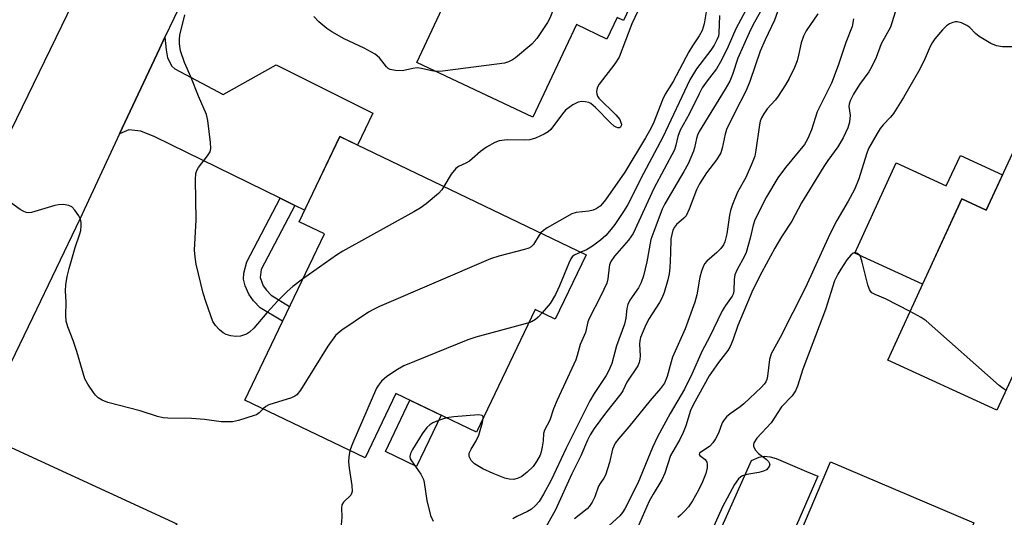
# Model space of a CAD drawing. Units: inches. Extents: x 1261762 to 1267762, y 497454 to 501454.
# Drawn here: x 1262736 to 1262971, y 499340 to 499459 of the extents above; entities that cross this region are included whole.
import ezdxf

# ---------------------------------------------------------------- set-up
doc = ezdxf.new("R2010")
doc.units = ezdxf.units.IN
doc.header["$MEASUREMENT"] = 0
for name, color, linetype in [('BLDG-Footprint', 5, 'Continuous'), ('CULTRL-Pad', 6, 'Continuous'), ('TRANS-Driveway', 251, 'Continuous'), ('TRANS-Non Street Sidewalk', 7, 'Continuous'), ('TRANS-Road', 130, 'Continuous'), ('Undefined', 1, 'Continuous')]:
    doc.layers.add(name, color=color, linetype=linetype)

msp = doc.modelspace()

# ---------------------------------------------------------------- linework, layer by layer
at = {"layer": 'BLDG-Footprint'}
for points, elevation in [([(1262900.99, 499490.03), (1262894, 499475.22), (1262887.51, 499478.29), (1262885.44, 499473.9), (1262886.97, 499473.18), (1262880.11, 499458.66), (1262878.59, 499459.38), (1262876.17, 499454.25), (1262868.88, 499457.69), (1262858.46, 499435.63), (1262830.85, 499448.66), (1262836.91, 499461.51), (1262833.49, 499463.13), (1262841.25, 499479.58), (1262844.68, 499477.96), (1262849.38, 499487.93), (1262842.19, 499491.32), (1262852.4, 499512.96)], 374.77), ([(1262871.21, 499402.86), (1262863.84, 499387.48), (1262859.04, 499389.78), (1262845.05, 499360.59), (1262825.83, 499369.8), (1262818.49, 499354.47), (1262789.81, 499368.21), (1262808.79, 499407.84), (1262802.78, 499410.72), (1262812.49, 499430.99)], 369.63), ([(1263001.32, 499418.05), (1262993.16, 499400.31), (1262986.44, 499403.4), (1262969.14, 499365.79), (1262943.12, 499377.75), (1262960.78, 499416.15), (1262966.62, 499413.46), (1262974.42, 499430.41)], 352.58), ([(1262963.65, 499338.97), (1262955.92, 499320.73), (1262948.19, 499324.01), (1262930.59, 499282.47), (1262904.13, 499293.68), (1262929.47, 499353.46)], 352.2)]:
    msp.add_lwpolyline(points, close=True, dxfattribs=dict(at, elevation=elevation))
at = {"layer": 'CULTRL-Pad'}
for points in [[(1262970.5, 499421.9), (1262966.62, 499413.46), (1262960.78, 499416.15), (1262951.43, 499395.82), (1262935.26, 499403.26), (1262945.13, 499424.74), (1262957.08, 499419.25), (1262960.43, 499426.53)], [(1262836.62, 499364.63), (1262830.76, 499352.4), (1262823.33, 499355.96), (1262829.19, 499368.19)], [(1262922.72, 499337.53), (1262914.91, 499319.1), (1262902.07, 499323.89), (1262899.31, 499328.59), (1262910.62, 499353.81), (1262912.44, 499354.6), (1262913.7, 499354.83), (1262915.05, 499354.71), (1262916.51, 499354.3), (1262923.72, 499351.23), (1262926.42, 499350.06), (1262921.35, 499338.43)]]:
    msp.add_lwpolyline(points, close=True, dxfattribs=at)
at = {"layer": 'TRANS-Driveway'}
for points in [[(1262801.78, 499414.57), (1262798.26, 499416.3), (1262768.35, 499430.94), (1262765, 499432.27), (1262762.13, 499432.59), (1262759.96, 499431.63), (1262769.44, 499451.93), (1262770.77, 499454.7), (1262771.03, 499451.69), (1262771.42, 499449.75), (1262772.38, 499447.79), (1262773.11, 499447.13), (1262784.67, 499441), (1262797.26, 499448.11), (1262820.34, 499436.58), (1262816.7, 499428.97), (1262812.49, 499430.99), (1262804.08, 499413.44)], [(1262757.66, 499327.93), (1262754.8, 499329.1), (1262729.79, 499339.4), (1262725.93, 499340.84), (1262723.77, 499341.34), (1262721.49, 499341.36), (1262719.87, 499341.01), (1262716.45, 499339.71), (1262725.84, 499359.97), (1262728.46, 499365.43), (1262728.63, 499363.27), (1262728.89, 499362.13), (1262730.16, 499360.11), (1262733.1, 499357.35), (1262773.63, 499338.73), (1262772.85, 499337.64), (1262766.76, 499324.18)]]:
    msp.add_lwpolyline(points, close=True, dxfattribs=at)
at = {"layer": 'TRANS-Non Street Sidewalk'}
msp.add_lwpolyline([(1262801.78, 499414.57), (1262793.75, 499399.33), (1262793.51, 499397.46), (1262794.21, 499395.46), (1262794.95, 499394.4), (1262796.09, 499393.19), (1262800.5, 499390.53), (1262798.8, 499386.98), (1262793.5, 499390.17), (1262791.91, 499391.85), (1262790.74, 499393.49), (1262789.89, 499395.44), (1262789.5, 499397.04), (1262789.62, 499398.44), (1262790.27, 499401.16), (1262798.26, 499416.3)], close=True, dxfattribs=at)
at = {"layer": 'TRANS-Road'}
for points in [[(1262796.71, 499508.67), (1262770.77, 499454.7), (1262769.44, 499451.93), (1262759.96, 499431.63), (1262750.48, 499411.33), (1262739.2, 499387.8), (1262734.06, 499377.1), (1262728.46, 499365.43), (1262725.84, 499359.97), (1262716.45, 499339.71), (1262701.16, 499306.77), (1262693.3, 499289.81), (1262688.96, 499280.46), (1262683.82, 499268.83), (1262682.5, 499265.78), (1262678.43, 499256.33), (1262672.83, 499243.34), (1262661.91, 499217.82), (1262656.26, 499205.14), (1262651.15, 499193.66)], [(1262622.26, 499192.3), (1262628.23, 499206.12), (1262634.44, 499219.85), (1262637.16, 499225.62), (1262640.87, 499233.47), (1262647.54, 499246.98), (1262648.81, 499249.66), (1262649.53, 499251.15), (1262652.03, 499256.4), (1262678.98, 499312.96), (1262685.81, 499327.29), (1262689.38, 499335.42), (1262713.52, 499390.45), (1262714.81, 499393.1), (1262719.3, 499402.32), (1262720.4, 499404.59), (1262728.68, 499421.6), (1262756.8, 499479.39)]]:
    msp.add_lwpolyline(points, dxfattribs=at)
at = {"layer": 'Undefined'}
for points, elevation in [([(1262873.61, 499502.95), (1262874.63, 499498.56), (1262874.86, 499497.1), (1262874.75, 499495.1), (1262874.37, 499492.82), (1262864.45, 499464.06), (1262862.56, 499459.24), (1262862.02, 499458.22), (1262861.07, 499456.77), (1262859.41, 499454.38), (1262858.29, 499453.07), (1262854.33, 499449.75), (1262853.62, 499449.27), (1262852.71, 499448.83), (1262851.7, 499448.51), (1262849.94, 499448.24), (1262836.97, 499446.62), (1262835.33, 499446.55)], 374), ([(1262890.96, 499476.66), (1262882.11, 499457.87), (1262879.04, 499449.91), (1262878.05, 499448.36), (1262874.33, 499443.52), (1262873.91, 499442.79), (1262873.73, 499442.26), (1262873.68, 499441.71), (1262873.74, 499441.17), (1262873.93, 499440.66), (1262874.25, 499440.2), (1262878.27, 499436.2), (1262879.2, 499435.06), (1262879.51, 499434.38), (1262879.61, 499433.93), (1262879.59, 499433.54), (1262879.43, 499433.27), (1262879.15, 499433.11), (1262878.79, 499433.09), (1262878.37, 499433.23), (1262877.92, 499433.52), (1262877.04, 499434.31), (1262873.43, 499437.97), (1262872.31, 499438.9), (1262871.81, 499439.14), (1262870.99, 499439.32), (1262870.15, 499439.35), (1262869.32, 499439.2), (1262868.01, 499438.54), (1262866.32, 499437.33), (1262865.53, 499436.45), (1262862.75, 499432.71), (1262862.15, 499432.16), (1262861.18, 499431.59), (1262859.1, 499430.65), (1262857.74, 499430.26), (1262856.56, 499430.19), (1262852.37, 499430.21), (1262850.47, 499429.97), (1262849.42, 499429.6), (1262847.41, 499428.45), (1262845.98, 499427.45), (1262844.03, 499425.67), (1262843.37, 499425.17), (1262842.51, 499424.68), (1262840.77, 499423.89), (1262840.11, 499423.42), (1262839.05, 499422.05), (1262837.27, 499419.12)], 372), ([(1262918.05, 499464.14), (1262916.08, 499458.73), (1262913.86, 499454.07), (1262912.68, 499451.33), (1262910.21, 499444.14), (1262909.38, 499441.99), (1262906.58, 499436.6), (1262904.71, 499432.69), (1262904.33, 499431.61), (1262903.66, 499428.24), (1262903.29, 499427.15), (1262902.29, 499425.44), (1262899.87, 499422.33), (1262898.22, 499419.78), (1262897.53, 499418.35), (1262895.78, 499413.7), (1262895.03, 499412.13), (1262894.51, 499411.53), (1262892.76, 499410.02), (1262892.28, 499409.4), (1262891.91, 499408.71), (1262891.61, 499407.69), (1262891.43, 499406.62), (1262891.35, 499403.22), (1262891.15, 499399.74), (1262890.99, 499398.3), (1262890.7, 499396.89), (1262889.79, 499393.85), (1262889.28, 499392.5), (1262888.7, 499391.47), (1262886.06, 499387.38), (1262885.2, 499385.56), (1262884.2, 499383.12), (1262883.98, 499382.32), (1262883.89, 499381.55), (1262884.05, 499378.78), (1262884.02, 499377.96), (1262883.83, 499377.13), (1262883.49, 499376.36), (1262880.91, 499372.52), (1262879.93, 499370.39), (1262879.51, 499369.67), (1262875.82, 499365.07), (1262873.13, 499361.41), (1262872.18, 499359.97), (1262871.53, 499358.66), (1262869.94, 499354.91), (1262867.81, 499350.65), (1262863.92, 499342.05), (1262860.11, 499335.2)], 362), ([(1262910.49, 499463.35), (1262906.91, 499456.65), (1262905.04, 499452.47), (1262903.44, 499449.25), (1262902.27, 499447.18), (1262900.03, 499444.31), (1262898.9, 499442.63), (1262898.12, 499441.17), (1262895.79, 499436.33), (1262893.64, 499432.55), (1262893.05, 499431.06), (1262892.61, 499428.93), (1262892.24, 499427.88), (1262887.35, 499418.61), (1262882.45, 499407.89), (1262881.34, 499406.3), (1262877.96, 499402.54), (1262877.11, 499401.2), (1262876.81, 499400.48), (1262876.68, 499399.91), (1262876.39, 499397.11), (1262876.12, 499396.06), (1262874.69, 499393.05), (1262871.89, 499387.66), (1262871.59, 499386.84), (1262871.07, 499384.34), (1262869.77, 499381.45), (1262869.09, 499378.84), (1262868.74, 499377.8), (1262864.29, 499368.2), (1262863.46, 499366.15), (1262862.51, 499363.44), (1262861.26, 499361.05), (1262861.06, 499360.26), (1262860.94, 499358.52), (1262860.73, 499357.05), (1262860.49, 499355.89), (1262860.21, 499355.06), (1262859.39, 499353.57), (1262858.56, 499352.42), (1262857.16, 499351.05), (1262855.88, 499350.02), (1262854.98, 499349.57), (1262853.94, 499349.32), (1262852.87, 499349.35), (1262851.8, 499349.59), (1262849.04, 499350.68), (1262846.6, 499351.79), (1262844.61, 499353.05), (1262843.81, 499353.83), (1262843.35, 499354.8), (1262843.33, 499355.56), (1262843.75, 499356.55), (1262844.95, 499358.54), (1262845.6, 499359.82), (1262846.5, 499362.85), (1262846.69, 499364.01)], 366), ([(1262914.23, 499463.38), (1262910.93, 499457.54), (1262910.04, 499455.75), (1262907.36, 499449.69), (1262906.08, 499445.84), (1262905.44, 499444.23), (1262904.39, 499442.28), (1262898.17, 499432.21), (1262897.74, 499431.31), (1262897.48, 499430.58), (1262897.06, 499428.33), (1262896.81, 499427.5), (1262895.52, 499424.52), (1262894.53, 499422.69), (1262889.98, 499414.96), (1262889.31, 499413.69), (1262887.31, 499408.41), (1262886.65, 499406.45), (1262885.69, 499401.16), (1262884.89, 499397.79), (1262884.29, 499396.21), (1262883.69, 499394.94), (1262881.64, 499392.02), (1262881.15, 499391.03), (1262880.91, 499390.02), (1262880.64, 499387.72), (1262880.32, 499386.3), (1262878.43, 499381.14), (1262877.29, 499376.92), (1262876.64, 499375.28), (1262875.96, 499374.11), (1262873.1, 499369.78), (1262872.09, 499368.04), (1262866.44, 499356.73), (1262862.84, 499349.09), (1262861.02, 499345.76), (1262859.97, 499344.08), (1262859.06, 499343), (1262858.21, 499342.25), (1262857.24, 499341.7), (1262854.66, 499340.5), (1262853.69, 499339.92)], 364), ([(1262900.26, 499463.67), (1262899.34, 499457.9), (1262898.83, 499456.28), (1262898.18, 499455.01), (1262896.56, 499452.64), (1262895.68, 499451.19), (1262891.98, 499444.12), (1262890.03, 499441.11), (1262889.45, 499439.79), (1262887.37, 499434.43), (1262886.63, 499432.93), (1262885.32, 499430.67), (1262880.43, 499422.5), (1262875.84, 499415.96), (1262875.14, 499415.07), (1262874.53, 499414.45), (1262873.59, 499413.77), (1262872.86, 499413.47), (1262871.86, 499413.26), (1262868.83, 499412.91), (1262867.76, 499412.57), (1262861.91, 499409.26), (1262861.03, 499408.65), (1262860.4, 499408.04)], 370), ([(1262803.6, 499397.01), (1262801.26, 499395.3), (1262799.95, 499394.12), (1262797.68, 499391.84), (1262795.03, 499389.04), (1262791.95, 499385.37), (1262790.92, 499384.38), (1262790.21, 499383.93), (1262788.82, 499383.48), (1262787.66, 499383.34), (1262786.5, 499383.49), (1262785.37, 499383.83), (1262784.62, 499384.23), (1262783.77, 499384.95), (1262782.82, 499386), (1262782.22, 499386.97), (1262780.57, 499391.43), (1262779.9, 499393.68), (1262778.19, 499400.64), (1262777.96, 499402.3), (1262777.83, 499403.97), (1262778.25, 499411.15), (1262778.08, 499420.78), (1262778.14, 499422.18), (1262778.35, 499422.96), (1262778.75, 499423.66), (1262780.96, 499426.41), (1262781.57, 499427.37), (1262781.75, 499428.17), (1262781.67, 499429.59), (1262780.97, 499434.83), (1262780.65, 499436.24), (1262778.75, 499440.67), (1262776.97, 499445.21), (1262775.41, 499448.7), (1262774.5, 499451.41), (1262774.21, 499453.12), (1262774.21, 499454.17), (1262774.35, 499455.21), (1262775.53, 499460.06)], 372), ([(1262835.33, 499446.55), (1262834.39, 499446.66), (1262831.98, 499447.22), (1262830.91, 499447.36), (1262829.89, 499447.26), (1262827.4, 499446.68), (1262825.76, 499446.73), (1262824.46, 499447.01), (1262824.02, 499447.27), (1262823.62, 499447.63), (1262821.91, 499449.75), (1262820.89, 499450.65), (1262818.28, 499452.08), (1262813.51, 499454.3), (1262810.58, 499455.97), (1262809.41, 499456.75), (1262807.43, 499458.35), (1262806.27, 499459.62)], 374), ([(1262926.42, 499460.23), (1262923.66, 499456.22), (1262923.01, 499454.97), (1262922.46, 499453.36), (1262921.86, 499450.39), (1262921.49, 499449.07), (1262920.9, 499447.49), (1262919.65, 499444.84), (1262918.76, 499443.33), (1262916.83, 499440.4), (1262916.29, 499439.71), (1262914.35, 499437.63), (1262913.54, 499436.43), (1262913.01, 499435.44), (1262912.72, 499434.66), (1262912.54, 499433.82), (1262911.69, 499427.79), (1262911.42, 499426.38), (1262910.8, 499424.74), (1262909.25, 499421.24), (1262907.26, 499417.8), (1262906.11, 499414.8), (1262905.65, 499413.42), (1262905.37, 499412.26), (1262904.73, 499407.86), (1262904.27, 499405.93), (1262903.94, 499405.19), (1262903.3, 499404.34), (1262902.34, 499403.36), (1262899.97, 499401.31), (1262899.45, 499400.67), (1262899.08, 499399.96), (1262898.71, 499398.94), (1262898.33, 499397.54), (1262897.59, 499393.32), (1262897.09, 499391.52), (1262894.79, 499385.16), (1262891.82, 499378.47), (1262891.45, 499377.36), (1262890.55, 499373.87), (1262889.86, 499372.28), (1262888.92, 499370.94), (1262886.49, 499368.11), (1262881.41, 499361.8), (1262879.02, 499359.06), (1262878.15, 499357.92), (1262877.49, 499356.53), (1262876.76, 499353.36), (1262875.79, 499350.33), (1262875.42, 499349.57), (1262874.55, 499348.37), (1262874.16, 499347.69), (1262873.26, 499345.18), (1262872.65, 499343.89), (1262872.04, 499342.94), (1262871.47, 499342.3), (1262868.45, 499339.88)], 360), ([(1262902.99, 499459.88), (1262902.88, 499455.63), (1262902.74, 499454.94), (1262902.4, 499454.05), (1262901.71, 499452.83), (1262900.91, 499451.6), (1262897.49, 499447.16), (1262895.91, 499444.52), (1262889.47, 499430.87), (1262884.88, 499422.23), (1262881.16, 499414.86), (1262880.29, 499413.38), (1262878.06, 499410.02), (1262877.21, 499408.92), (1262875.92, 499407.46), (1262874.62, 499406.3), (1262872.72, 499404.86), (1262871.26, 499404.03), (1262869.95, 499403.46)], 368), ([(1262944.89, 499460.69), (1262943.79, 499457.08), (1262941.54, 499453.14), (1262940.32, 499449.88), (1262939.36, 499447.69), (1262938.6, 499446.45), (1262936.38, 499443.45), (1262934.96, 499441.08), (1262934.16, 499439.51), (1262933.89, 499438.7), (1262933.83, 499438.21), (1262934.13, 499436.1), (1262933.97, 499434.45), (1262933.58, 499433.08), (1262932.45, 499430.69), (1262931.22, 499428.57), (1262928.82, 499425.34), (1262927.88, 499423.9), (1262922.55, 499415.25), (1262920.23, 499410.84), (1262917.82, 499407.08), (1262916.22, 499404.38), (1262913.07, 499398.69), (1262910.96, 499394.49), (1262907.41, 499385.98), (1262906.19, 499382.46), (1262905.55, 499380.96), (1262904.96, 499380.01), (1262902.78, 499377.13), (1262900.53, 499373.97), (1262896.7, 499367.07), (1262896.12, 499365.74), (1262894.94, 499362.09), (1262894.36, 499360.52), (1262893.54, 499358.79), (1262891.33, 499355.04), (1262889.95, 499350.82), (1262889.27, 499349.19), (1262887.2, 499345.79), (1262886.27, 499344.09), (1262883.42, 499337.74)], 356), ([(1262934.95, 499459.09), (1262934.64, 499457.24), (1262933.14, 499453.46), (1262931.33, 499447.94), (1262929.72, 499443.73), (1262926.31, 499436.88), (1262924.95, 499432.62), (1262924.09, 499430.53), (1262923.23, 499429.09), (1262918.74, 499423.67), (1262916.92, 499421.18), (1262914.21, 499416.62), (1262911.45, 499411.2), (1262910.99, 499409.87), (1262910.32, 499406.76), (1262909.34, 499403.41), (1262908.86, 499402.36), (1262907.21, 499399.34), (1262906.66, 499398.07), (1262906.48, 499396.98), (1262906.4, 499394.13), (1262906.23, 499393.43), (1262906.03, 499392.97), (1262904.41, 499390.76), (1262903.66, 499389.46), (1262900.59, 499383.17), (1262898.88, 499379.91), (1262896.37, 499374.37), (1262894.63, 499370.83), (1262891.26, 499364.98), (1262888.2, 499359.44), (1262887.03, 499356.92), (1262883.53, 499348.42), (1262880.46, 499342.32), (1262879.89, 499341.43), (1262879.22, 499340.62), (1262875.78, 499337.54)], 358), ([(1262973.77, 499452.43), (1262970.45, 499452.4), (1262969.01, 499452.6), (1262967.69, 499453.16), (1262964.95, 499454.86), (1262964.03, 499455.57), (1262962.66, 499457.01), (1262962, 499457.49), (1262960.73, 499458.1), (1262959.69, 499458.39), (1262959.16, 499458.37), (1262958.62, 499458.22), (1262957.84, 499457.87), (1262957.1, 499457.39), (1262956.15, 499456.47), (1262954.38, 499454.28), (1262953.73, 499453.37), (1262953.2, 499452.46), (1262952.04, 499449.66), (1262950.79, 499447.04), (1262946.91, 499440.34), (1262944.52, 499436.53), (1262943.77, 499435.64), (1262942.02, 499433.84), (1262941.28, 499432.92), (1262940.56, 499431.76), (1262938.56, 499428.15), (1262938.02, 499426.79), (1262936.22, 499420.94), (1262935.2, 499418.41), (1262933.71, 499415.6), (1262931, 499411.04), (1262929.27, 499407.72), (1262923.49, 499395.05), (1262917.46, 499383.11), (1262915.34, 499379.23), (1262914.89, 499377.86), (1262914.45, 499373.95), (1262914.27, 499373.15), (1262914.01, 499372.53), (1262913.62, 499371.98), (1262913.03, 499371.33), (1262908.79, 499367.28), (1262907.89, 499366.57), (1262905.53, 499364.95), (1262904.67, 499364.21), (1262904.12, 499363.53), (1262903.66, 499362.77), (1262902.76, 499360.29), (1262902.06, 499358.98), (1262901.42, 499357.99), (1262900.64, 499357.15), (1262898.76, 499355.98), (1262898.26, 499355.54), (1262898.17, 499355.24), (1262898.28, 499355), (1262899.6, 499354.06), (1262899.96, 499353.44), (1262900.05, 499352.93), (1262900.05, 499352.1), (1262899.74, 499350.69), (1262898.95, 499348.76), (1262897.96, 499346.75), (1262896.53, 499344.22), (1262895.59, 499342.76), (1262894.68, 499341.72), (1262893.68, 499340.75), (1262893.03, 499340.23)], 354), ([(1262837.27, 499419.12), (1262836.76, 499418.3), (1262835.97, 499417.46), (1262833.02, 499415.01), (1262831.62, 499413.94), (1262830.09, 499413.04), (1262813.2, 499403.74), (1262811.7, 499402.77), (1262803.6, 499397.01)], 372), ([(1262794.17, 499366.12), (1262793.24, 499365.17), (1262792.57, 499364.73), (1262792.07, 499364.5), (1262788.29, 499363.34), (1262786.92, 499363.06), (1262785.55, 499362.99), (1262784.17, 499363.03), (1262780.23, 499363.56), (1262777.13, 499363.84), (1262771.49, 499363.88), (1262770.36, 499364.02), (1262768.97, 499364.31), (1262764.84, 499365.67), (1262757.19, 499367.65), (1262755.84, 499368.18), (1262754.86, 499368.78), (1262754.23, 499369.36), (1262753.7, 499370.05), (1262752.39, 499372.02), (1262751.71, 499373.31), (1262749.78, 499379.78), (1262748.88, 499382.38), (1262747.59, 499385.66), (1262747.22, 499387.04), (1262747.16, 499388.35), (1262747.2, 499391.56), (1262747.06, 499394.25), (1262747.14, 499395.68), (1262747.43, 499397.65), (1262747.91, 499399.58), (1262749.38, 499404.61), (1262750.5, 499407.81), (1262750.71, 499408.61), (1262750.82, 499409.72), (1262750.8, 499410.56), (1262750.62, 499411.35), (1262750.24, 499412.09), (1262749.29, 499413.49), (1262748.54, 499414.27), (1262747.84, 499414.61), (1262746.49, 499414.81), (1262745.37, 499414.78), (1262744.52, 499414.61), (1262738.99, 499412.91), (1262738.18, 499412.81), (1262737.67, 499412.88), (1262736.94, 499413.21), (1262736.23, 499413.65), (1262731.63, 499416.97)], 370), ([(1262860.4, 499408.04), (1262860.02, 499407.54), (1262858.66, 499405.31), (1262858.11, 499404.76), (1262857.51, 499404.41), (1262856.48, 499404.06), (1262850.38, 499402.48), (1262848.43, 499401.85), (1262821.93, 499390.48), (1262820.31, 499389.74), (1262819.29, 499389.15), (1262812.96, 499384.9), (1262812.04, 499384.19), (1262811.44, 499383.6), (1262809.61, 499381.09), (1262803.07, 499370.6), (1262802.2, 499369.47), (1262801.76, 499369.13), (1262800.97, 499368.78), (1262795.57, 499367.11), (1262794.84, 499366.72), (1262794.17, 499366.12)], 370), ([(1262869.95, 499403.46), (1262868.36, 499402.73), (1262867.86, 499402.32), (1262867.54, 499401.87), (1262867.04, 499400.85), (1262864.86, 499395.43), (1262863.86, 499393.39), (1262862.59, 499391.22), (1262860.74, 499388.97)], 368), ([(1262948.44, 499389.31), (1262942.55, 499392.34), (1262940.08, 499393.35), (1262939.36, 499393.76), (1262939.03, 499394.14), (1262938.76, 499394.6), (1262938.35, 499395.64), (1262937.02, 499401.09), (1262936.69, 499402.2), (1262936.45, 499402.68), (1262935.93, 499403.17), (1262935.3, 499403.35), (1262934.88, 499403.24), (1262934.28, 499402.76), (1262933.36, 499401.63), (1262931.94, 499399.44), (1262931.2, 499398.2), (1262930.44, 499396.62), (1262928.24, 499389.77), (1262922.89, 499375.57), (1262921.58, 499371.49), (1262921.16, 499370.44), (1262920.32, 499369.19), (1262917.79, 499366.62), (1262915.33, 499362.83), (1262911.92, 499359.12), (1262911.19, 499358.06), (1262911.09, 499357.66), (1262911.14, 499357.19), (1262911.58, 499356.26), (1262912.31, 499355.46), (1262914.12, 499354.14), (1262914.71, 499353.56), (1262915.01, 499352.94), (1262914.85, 499352.35), (1262914.24, 499351.63), (1262913.53, 499351.26), (1262912.39, 499350.98), (1262909.54, 499350.5), (1262908.52, 499350.18), (1262908.07, 499349.92), (1262907.5, 499349.42), (1262906.6, 499348.11), (1262903.71, 499342.77), (1262899.51, 499333.39)], 352), ([(1262860.74, 499388.97), (1262859.79, 499387.98), (1262859.13, 499387.44), (1262858.21, 499386.89), (1262857.51, 499386.6)], 368), ([(1262971.32, 499370.52), (1262970.61, 499370.96), (1262969.69, 499371.71), (1262952.26, 499387.07), (1262951.05, 499387.92), (1262948.44, 499389.31)], 352), ([(1262857.51, 499386.6), (1262844.93, 499383.19), (1262842.96, 499382.57), (1262827.75, 499376.37), (1262826.2, 499375.5), (1262823.72, 499373.84), (1262823.01, 499373.31), (1262822.37, 499372.72), (1262821.68, 499371.79), (1262821.25, 499371.03), (1262815.54, 499358.03), (1262814.89, 499356.19)], 368), ([(1262837.93, 499364), (1262836, 499363.34), (1262834.65, 499362.76), (1262833.94, 499362.34), (1262833.19, 499361.7), (1262832.07, 499360.16), (1262829.81, 499356.47), (1262829.31, 499355.47), (1262829.16, 499354.73), (1262829.28, 499354.23), (1262829.53, 499353.74), (1262831.78, 499350.56), (1262832.44, 499349.32), (1262832.62, 499348.56), (1262833.25, 499344.32), (1262834.13, 499340.67), (1262834.72, 499339.38)], 366), ([(1262846.69, 499364.01), (1262846.66, 499364.28), (1262846.44, 499364.53), (1262845.53, 499364.66), (1262839.68, 499364.26), (1262837.93, 499364)], 366), ([(1262814.89, 499356.19), (1262814.62, 499354.65), (1262814.56, 499353.49), (1262814.71, 499352.01), (1262815.32, 499347.86), (1262815.39, 499346.42), (1262815.29, 499345.95), (1262815.07, 499345.53), (1262813.35, 499343.89), (1262812.99, 499343.23), (1262812.89, 499342.43), (1262812.95, 499340.41), (1262812.89, 499339.24), (1262812.27, 499333.71), (1262811.23, 499327.58), (1262810.43, 499323.66), (1262810.13, 499322.91), (1262809.52, 499322), (1262803.42, 499314.72), (1262802.27, 499313.47), (1262801.07, 499312.57)], 368)]:
    msp.add_lwpolyline(points, dxfattribs=dict(at, elevation=elevation))

doc.saveas('drawing.dxf')
